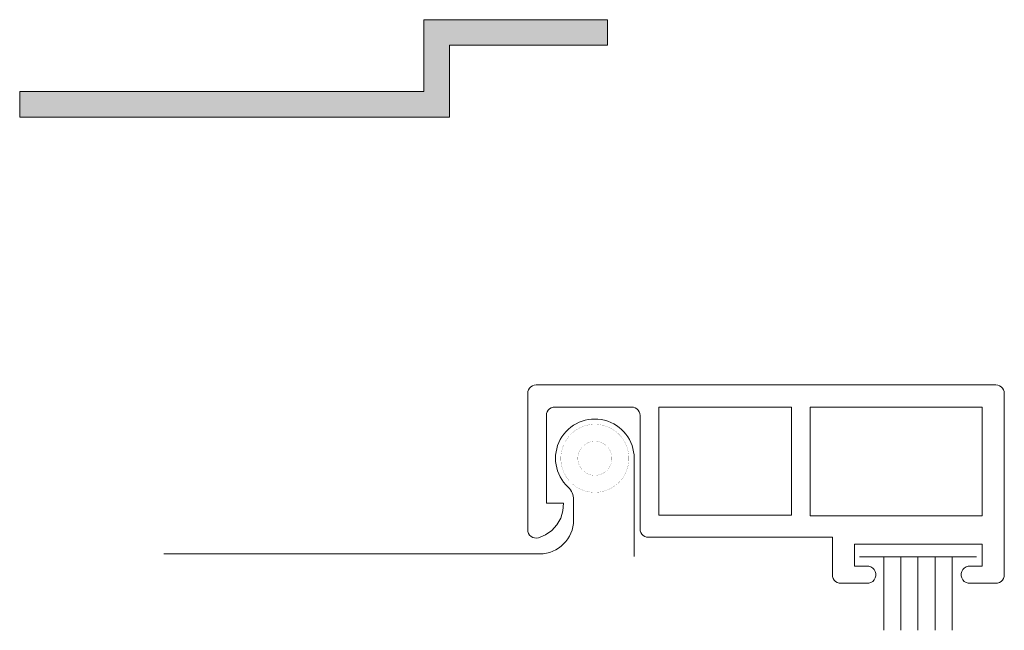
# Model space of a CAD drawing. Extents: x -20376 to 19872, y -20858 to 19376.
# Drawn here: x -619 to -561, y -1236 to -1201 of the extents above; entities that cross this region are included whole.
import ezdxf

# ---------------------------------------------------------------- set-up
doc = ezdxf.new("R2010")
doc.units = 0
doc.header["$MEASUREMENT"] = 0
doc.layers.get('0').update_dxf_attribs({"lineweight": 0})
doc.layers.add('Glass', color=150, linetype='Continuous', lineweight=0)

# ---------------------------------------------------------------- blocks, each defined once
blk = doc.blocks.new('75SI_ScreenWindowFixed', base_point=(181.552, 105))
for p, q in [((35.622, 216.282), (35.622, 222.048)), ((32.062, 219.616), (32.062, 218.427)), ((30.062, 216.427), (7.996, 216.427)), ((48.865, 216.259), (55.723, 216.259)), ((50.294, 216.259), (50.294, 211.938)), ((51.294, 216.259), (51.294, 211.938)), ((52.294, 216.259), (52.294, 211.938)), ((53.294, 216.259), (53.294, 211.938)), ((54.294, 216.259), (54.294, 211.938))]:
    blk.add_line(p, q)
for points in [[(29.364, 225.865), (29.364, 217.859), (29.377, 217.745), (29.416, 217.637), (29.479, 217.541), (29.561, 217.461), (29.66, 217.403), (29.77, 217.368), (29.884, 217.36), (29.998, 217.377), (30.414, 217.545), (30.783, 217.802), (31.086, 218.134), (31.307, 218.526), (31.435, 218.956), (31.464, 219.405), (30.464, 219.405), (30.464, 224.565), (30.477, 224.676), (30.514, 224.782), (30.573, 224.877), (30.652, 224.956), (30.747, 225.015), (30.853, 225.052), (30.964, 225.065), (35.464, 225.065), (35.575, 225.052), (35.681, 225.015), (35.776, 224.956), (35.855, 224.877), (35.915, 224.782), (35.952, 224.676), (35.964, 224.565), (35.964, 217.905), (35.977, 217.794), (36.014, 217.688), (36.073, 217.593), (36.152, 217.514), (36.247, 217.454), (36.353, 217.417), (36.464, 217.405), (47.264, 217.405), (47.264, 215.205), (47.277, 215.093), (47.315, 214.986), (47.375, 214.891), (47.455, 214.812), (47.551, 214.752), (47.658, 214.716), (47.771, 214.705), (49.274, 214.705), (49.402, 214.709), (49.525, 214.746), (49.635, 214.812), (49.724, 214.905), (49.787, 215.016), (49.819, 215.141), (49.819, 215.269), (49.787, 215.393), (49.724, 215.505), (49.635, 215.597), (49.525, 215.664), (49.402, 215.701), (49.274, 215.705), (48.564, 215.705), (48.564, 217.005), (56.064, 217.005), (56.064, 215.705), (55.373, 215.705), (55.245, 215.701), (55.122, 215.664), (55.012, 215.597), (54.923, 215.505), (54.86, 215.393), (54.827, 215.269), (54.827, 215.141), (54.86, 215.016), (54.923, 214.905), (55.012, 214.812), (55.122, 214.746), (55.245, 214.709), (55.373, 214.705), (56.861, 214.705), (56.973, 214.717), (57.079, 214.753), (57.175, 214.813), (57.254, 214.892), (57.314, 214.987), (57.352, 215.093), (57.364, 215.205), (57.364, 225.865), (57.352, 225.976), (57.315, 226.082), (57.255, 226.177), (57.176, 226.256), (57.081, 226.315), (56.975, 226.352), (56.864, 226.365), (29.864, 226.365), (29.753, 226.352), (29.647, 226.315), (29.552, 226.256), (29.473, 226.177), (29.414, 226.082), (29.377, 225.976), (29.364, 225.865)], [(37.064, 218.705), (37.064, 225.065), (44.864, 225.065), (44.864, 218.705), (37.064, 218.705)], [(45.964, 218.665), (45.964, 225.065), (56.064, 225.065), (56.064, 218.665), (45.964, 218.665)]]:
    blk.add_lwpolyline(points, close=True)
at = {"const_width": 0.00787}
for points in [[(35.31, 222.048, 0.414214), (33.31, 224.048, 2.414214), (35.31, 222.048)], [(34.31, 222.048, 0.414214), (33.31, 223.048, 2.414214), (34.31, 222.048)]]:
    blk.add_lwpolyline(points, format="xyb", close=True, dxfattribs=at)
for centre, radius, start, end in [((33.31, 222.048), 2.312, 0, 227.24725), ((31.062, 219.616), 1, 0, 47.24725), ((30.062, 218.427), 2, -90, 0)]:
    blk.add_arc(centre, radius, start, end)
blk = doc.blocks.new('75SI_Sash78mmWithScreen', base_point=(-19468.088, 3139.213))
at = {"rotation": 180}
blk.add_blockref('75SI_ScreenWindowFixed', (-19571.854, 3203.078), dxfattribs=at)
blk = doc.blocks.new('75SI_SectionsHOR', base_point=(-20463.114, 1066.172))
at = {"rotation": 180}
blk.add_blockref('75SI_Sash78mmWithScreen', (-20620.47, 972.54), dxfattribs=at)
blk = doc.blocks.new('*E')
at = {"linetype": 'Continuous'}
blk.add_hatch(color=9, dxfattribs=at).paths.add_polyline_path([(-20440.611, 465.951), (-20449.911, 465.951), (-20449.911, 461.73), (-20475.152, 461.73), (-20475.152, 463.23), (-20451.411, 463.23), (-20451.411, 467.451), (-20440.611, 467.451)])
at = {"color": 7, "linetype": 'Continuous', "lineweight": 0, "flags": 128}
blk.add_lwpolyline([(-20440.611, 465.951), (-20449.911, 465.951), (-20449.911, 461.73), (-20475.152, 461.73), (-20475.152, 463.23), (-20451.411, 463.23), (-20451.411, 467.451), (-20440.611, 467.451)], close=True, dxfattribs=at)
blk = doc.blocks.new('EAS_GlassSwissSpacer', base_point=(-18739.903, 2433.497))
at = {"layer": 'Glass', "linetype": 'Continuous'}
blk.add_blockref('*E', (0, 0), dxfattribs=at)
blk.add_blockref('*E', (0, 0), dxfattribs=at)
blk.add_blockref('*E', (0, 0), dxfattribs=at)
blk.add_blockref('*E', (0, 0), dxfattribs=at)
blk.add_blockref('*E', (0, 0), dxfattribs=at)
blk.add_blockref('*E', (0, 0), dxfattribs=at)
blk = doc.blocks.new('EAS_Glass_44mm', base_point=(-20551.487, 2598.207))
blk.add_blockref('EAS_GlassSwissSpacer', (-20561.487, 2604.27))
blk = doc.blocks.new('SI75_75Glazing44mm', base_point=(-20843.004, 2602.756))
blk.add_blockref('EAS_Glass_44mm', (-20848.524, 2576.696))
blk = doc.blocks.new('SI75_75SelectedGlass', base_point=(-20946.375, 2602.725))
blk.add_blockref('SI75_75Glazing44mm', (-20945.356, 2602.756))
blk = doc.blocks.new('75SI_Sash98mmOutswing', base_point=(1666.105, 623.57))
at = {"extrusion": (0, 0, -1), "zscale": -0.9999999999999989, "rotation": 180}
blk.add_blockref('SI75_75SelectedGlass', (-1664.415, 637.693), dxfattribs=at)
blk = doc.blocks.new('75SI_EntryDoor_Outswing_Top', base_point=(1161.998, 823.973))
at = {"extrusion": (0, 0, -1), "zscale": -1, "rotation": 180}
blk.add_blockref('75SI_Sash98mmOutswing', (-1162.875, 799.615), dxfattribs=at)

msp = doc.modelspace()

# ---------------------------------------------------------------- block references
for name, p in [('75SI_SectionsHOR', (-382.944, -1185.856)), ('75SI_EntryDoor_Outswing_Top', (1131.998, 823.973))]:
    msp.add_blockref(name, p)

doc.saveas('drawing.dxf')
